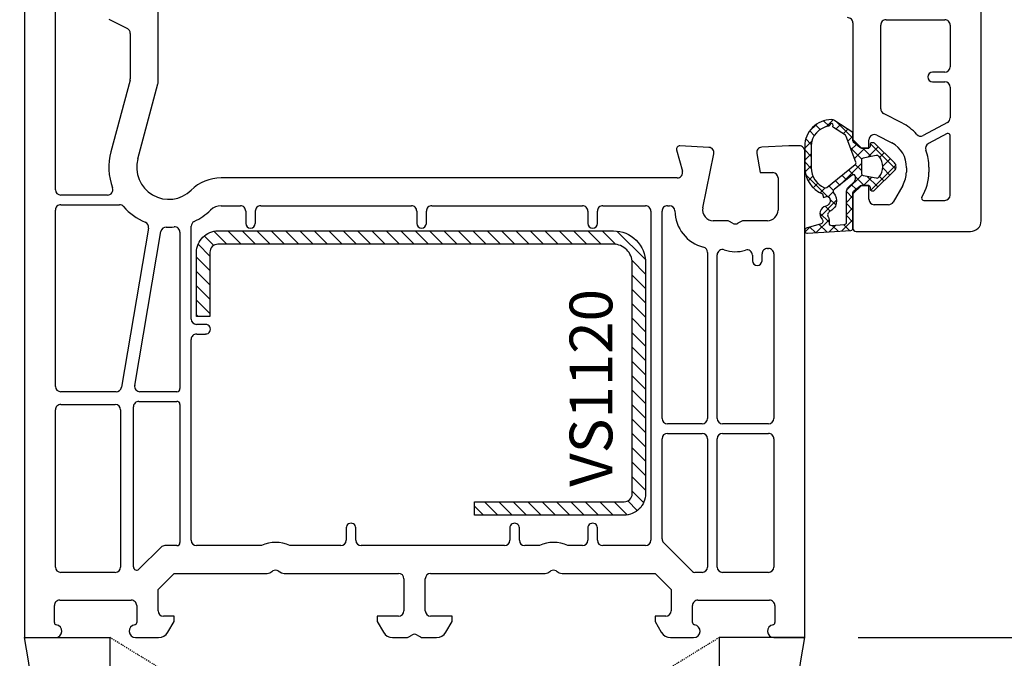
# Model space of a CAD drawing. Units: millimetres. Extents: x 67374 to 92887, y -2668 to 15496.
# Drawn here: x 73020 to 73112, y 4440 to 4500 of the extents above; entities that cross this region are included whole.
import ezdxf

# ---------------------------------------------------------------- set-up
doc = ezdxf.new("R2010")
doc.units = ezdxf.units.MM
doc.linetypes.add('HIDDEN', pattern=[0.375, 0.25, -0.125])
for name, color, linetype in [('GASKET_INSIDE', 7, 'Continuous'), ('GASKET_OUTSIDE', 7, 'Continuous'), ('HATCH_GASKET', 7, 'Continuous'), ('HATCH_STEEL', 7, 'Continuous'), ('ościeżnica', 30, 'Continuous'), ('P', 7, 'Continuous'), ('PL_CONT', 210, 'Continuous'), ('skrzydło', 1, 'Continuous'), ('STEEL_OUTSIDE', 7, 'Continuous'), ('WO_HIDD', 32, 'HIDDEN')]:
    doc.layers.add(name, color=color, linetype=linetype)
doc.styles.get("Standard").update_dxf_attribs({"font": 'arial.ttf'})
doc.dimstyles.new('główny', dxfattribs={"dimtxt": 10, "dimasz": 3, "dimexe": 1, "dimexo": 5, "dimgap": 2, "dimtad": 1, "dimdec": 1, "dimrnd": 0.05, "dimdsep": 46, "dimtxsty": 'Standard', "dimcen": 1.5, "dimclrd": 5, "dimclre": 5, "dimclrt": 1, "dimadec": 1, "dimazin": 2, "dimtfac": 1, "dimtdec": 1, "dimtofl": 0, "dimtmove": 0, "dimatfit": 3, "dimfxl": 1, "dimtolj": 1, "dimtzin": 0, "dimarcsym": 0})

# ---------------------------------------------------------------- blocks, each defined once
blk = doc.blocks.new('PRJ_INSERT_24263_800208721', base_point=(0, 8))
at = {"layer": 'HATCH_STEEL'}
h = blk.add_hatch(dxfattribs=at)
h.set_pattern_fill('ANSI31', color=256, scale=0.3)
h.paths.add_polyline_path([(40, 26.6), (26, 26.6), (26, 25.35), (40, 25.35, -0.414214), (40.75, 24.6), (40.75, 3, -0.414214), (39, 1.25), (2, 1.25, -0.414214), (1.25, 2), (1.25, 8), (0, 8), (0, 2, 0.414214), (2, 0), (39, 0, 0.414214), (42, 3), (42, 24.6, 0.414214)])
at = {"layer": 'STEEL_OUTSIDE', "color": 0, "linetype": 'ByBlock'}
blk.add_lwpolyline([(40.75, 3, -0.414214), (39, 1.25), (2, 1.25, -0.414214), (1.25, 2), (1.25, 8), (0, 8), (0, 2, 0.414214), (2, 0), (39, 0, 0.414214), (42, 3), (42, 24.6, 0.414214), (40, 26.6), (26, 26.6), (26, 25.35), (40, 25.35, -0.414214), (40.75, 24.6)], format="xyb", close=True, dxfattribs=at)
blk = doc.blocks.new('PRJ_INSERT_24261_800208729', base_point=(0, 0))
at = {"layer": 'HATCH_GASKET'}
h = blk.add_hatch(dxfattribs=at)
h.set_pattern_fill('ANSI37', color=256, scale=0.25, style=0)
h.set_pattern_definition([(45, (-362.9384, -133.8726), (-0.561266, 0.561266), []), (135, (-362.9384, -133.8726), (-0.561266, -0.561266), [])])
h.paths.add_polyline_path([(-0.184, -5.955, 0.385805), (0, -5.759), (0, -2.342), (0.666, -1.785, -0.198912), (0.762, -1.75), (1.45, -1.75), (1.5, -1.75), (1.5, -1.759, -0.317837), (1.6, -1.9), (1.6, -2.1, 0.57735), (1.825, -2.23, 0.309481), (1.994, -2.217), (3.889, -0.357, 0.419641), (3.889, 0.357), (2.019, 2.193, 0.289878), (1.809, 2.238, 0.539331), (1.6, 2.1), (1.6, 1.9, -0.317837), (1.5, 1.759), (1.5, 1.75), (1.086, 1.75), (0.708, 1.75), (0, 2.342), (0, 3.2), (-1.69, 4.307, 0.145361), (-2.018, 4.404, 0.414214), (-4.5, 1.922), (-4.5, 1.45), (-4.5, -0.091, 0.308694), (-2.83, -2.538), (-2.751, -2.888), (-2.373, -2.757, -0.692106), (-2.532, -3.679, 0.55438), (-2.905, -4.88, -0.496751), (-2.972, -5.353), (-4.373, -5.747, 0.241131), (-4.5, -5.937), (-4.5, -5.995, 0.395143), (-4.239, -6.216)])
h.paths.add_polyline_path([(-2.234, -5.259, 0.1541), (-2.298, -4.721, -0.499469), (-2.106, -4.157, 0.485691), (-1.806, -2.455, -0.429834), (-1.782, -2.165), (-0.072, -0.791, -0.629575), (0.253, -0.947), (0.253, -1.082, -0.199231), (0.136, -1.366), (-0.43, -1.931, 0.164987), (-0.6, -2.277), (-0.6, -5.2, -0.391665), (-0.785, -5.399), (-2.021, -5.495, -0.494773)], flags=16)
h.paths.add_polyline_path([(-2.654, -1.962, -0.302452), (-3.9, -0.091), (-3.9, 1.922, -0.383251), (-2.219, 3.793, 0.170485), (-2.149, 3.906), (-2.146, 3.919, -1.002106), (-1.856, 3.857), (-1.872, 3.785, 0.310407), (-1.829, 3.68), (-0.64, 2.902), (0.283, 0.44, -0.323872), (0.221, 0.214), (-2.452, -1.934, -0.274797)], flags=16)
h.paths.add_polyline_path([(0.961, -0.805, -0.357183), (0.8, -0.609), (0.8, 0.609, -0.357183), (0.961, 0.805), (2.173, 1.049, -0.279126), (2.466, 0.944, -0.171801), (2.8, 0, -0.171802), (2.466, -0.944, -0.279126), (2.173, -1.049)], flags=16)
at = {"layer": 'GASKET_INSIDE'}
for points in [[(-3.9, -0.091, 0.302452), (-2.654, -1.962, 0.274797), (-2.452, -1.934), (0.221, 0.214, 0.323872), (0.283, 0.44), (-0.617, 2.841, 0.159422), (-0.695, 2.938), (-1.829, 3.68, -0.310407), (-1.872, 3.785), (-1.856, 3.857, 0.99689), (-2.146, 3.92), (-2.149, 3.906, -0.170485), (-2.219, 3.793, 0.383251), (-3.9, 1.922)], [(2.173, 1.049), (0.961, 0.805, 0.357183), (0.8, 0.609), (0.8, -0.609, 0.357183), (0.961, -0.805), (2.173, -1.049, 0.279126), (2.466, -0.944, 0.171802), (2.8, 0, 0.171801), (2.466, 0.944, 0.279126)], [(-0.072, -0.791), (-1.718, -2.113), (-1.782, -2.165, 0.429834), (-1.806, -2.455, -0.513271), (-2.194, -4.2, 0.420174), (-2.298, -4.721, -0.1541), (-2.234, -5.259, 0.494773), (-2.021, -5.495), (-0.785, -5.399, 0.391661), (-0.6, -5.2), (-0.6, -2.277, -0.164987), (-0.43, -1.931), (0.136, -1.366, 0.199231), (0.253, -1.082), (0.253, -0.947, 0.629575)]]:
    blk.add_lwpolyline(points, format="xyb", close=True, dxfattribs=at)
at = {"layer": 'GASKET_OUTSIDE'}
blk.add_lwpolyline([(1.6, -1.9), (1.6, -2.1, 0.414214), (1.75, -2.25), (1.9, -2.25, 0.170866), (1.994, -2.217), (3.889, -0.357, 0.419641), (3.889, 0.357), (2.019, 2.193, 0.19651), (1.879, 2.25), (1.75, 2.25, 0.414214), (1.6, 2.1), (1.6, 1.9, -0.414214), (1.45, 1.75), (1.086, 1.75), (0.78, 1.75, -0.175954), (0.652, 1.797), (0.072, 2.282, -0.222074), (0, 2.435), (0, 3.2), (-1.688, 4.305, 0.146508), (-2.018, 4.404, 0.414214), (-4.5, 1.922), (-4.5, 1.45), (-4.5, -0.091, 0.308694), (-2.83, -2.538), (-2.751, -2.888), (-2.373, -2.757, -0.692106), (-2.532, -3.679, 0.567384), (-2.885, -4.902, -0.46663), (-2.972, -5.353), (-4.373, -5.747, 0.805092), (-4.233, -6.215), (-0.184, -5.955, 0.385805), (0, -5.759), (0, -2.412, -0.222074), (0.054, -2.297), (0.666, -1.785, -0.198912), (0.762, -1.75), (1.45, -1.75, -0.414214)], format="xyb", close=True, dxfattribs=at)
blk = doc.blocks.new('*D778')
at = {"layer": 'Defpoints', "color": 0, "transparency": 16777216}
for p in [(73081.75, 4584.881), (73125.307, 4584.881), (73093.398, 4441.886)]:
    blk.add_point(p, dxfattribs=at)
at = {"layer": 'ościeżnica', "color": 5, "lineweight": -2, "transparency": 16777216}
for p, q in [((73086.75, 4584.881), (73126.307, 4584.881)), ((73098.398, 4441.886), (73126.307, 4441.886))]:
    blk.add_line(p, q, dxfattribs=at)
at = {"layer": 'ościeżnica', "color": 5, "linetype": 'Continuous', "lineweight": -2, "transparency": 16777216}
blk.add_line((73125.307, 4444.886), (73125.307, 4581.881), dxfattribs=at)
at = {"layer": 'ościeżnica', "color": 5, "transparency": 16777216}
for points in [[(73124.807, 4581.881), (73125.807, 4581.881), (73125.307, 4584.881)], [(73124.807, 4444.886), (73125.807, 4444.886), (73125.307, 4441.886)]]:
    blk.add_solid(points, dxfattribs=at)
at = {"layer": 'ościeżnica', "color": 1, "transparency": 16777216, "insert": (73118.198, 4530.93), "char_height": 10, "attachment_point": 5, "rotation": 90}
blk.add_mtext('\\A1;143', dxfattribs=at)
blk = doc.blocks.new('*D779')
at = {"layer": 'Defpoints', "color": 0, "transparency": 16777216}
for p in [(73093.398, 4441.886), (73184.287, 4441.886), (73122.475, 4406.886)]:
    blk.add_point(p, dxfattribs=at)
at = {"layer": 'ościeżnica', "color": 5, "linetype": 'Continuous', "lineweight": -2, "transparency": 16777216}
for p, q in [((73184.287, 4441.886), (73184.287, 4635.517)), ((73184.287, 4409.886), (73184.287, 4438.886))]:
    blk.add_line(p, q, dxfattribs=at)
at = {"layer": 'ościeżnica', "color": 5, "lineweight": -2, "transparency": 16777216}
for p, q in [((73098.398, 4441.886), (73185.287, 4441.886)), ((73127.475, 4406.886), (73185.287, 4406.886))]:
    blk.add_line(p, q, dxfattribs=at)
at = {"layer": 'ościeżnica', "color": 5, "transparency": 16777216}
for points in [[(73183.787, 4438.886), (73184.787, 4438.886), (73184.287, 4441.886)], [(73183.787, 4409.886), (73184.787, 4409.886), (73184.287, 4406.886)]]:
    blk.add_solid(points, dxfattribs=at)
at = {"layer": 'ościeżnica', "color": 1, "transparency": 16777216, "insert": (73156.742, 4540.202), "char_height": 50, "attachment_point": 5, "rotation": 90}
blk.add_mtext('\\A1;35mm', dxfattribs=at)
blk = doc.blocks.new('*D780')
at = {"layer": 'Defpoints', "color": 0, "transparency": 16777216}
for p in [(72971.597, 5921.886), (73020.398, 5921.886), (73020.398, 4441.886)]:
    blk.add_point(p, dxfattribs=at)
at = {"layer": 'P', "color": 5, "lineweight": -2, "transparency": 16777216}
for p, q in [((73015.398, 5921.886), (72970.597, 5921.886)), ((73015.398, 4441.886), (72970.597, 4441.886))]:
    blk.add_line(p, q, dxfattribs=at)
at = {"layer": 'P', "color": 5, "linetype": 'Continuous', "lineweight": -2, "transparency": 16777216}
blk.add_line((72971.597, 4444.886), (72971.597, 5918.886), dxfattribs=at)
at = {"layer": 'P', "color": 5, "transparency": 16777216}
for points in [[(72971.097, 5918.886), (72972.097, 5918.886), (72971.597, 5921.886)], [(72971.097, 4444.886), (72972.097, 4444.886), (72971.597, 4441.886)]]:
    blk.add_solid(points, dxfattribs=at)
at = {"layer": 'P', "color": 1, "transparency": 16777216, "insert": (72931.304, 5181.886), "char_height": 75, "attachment_point": 5, "rotation": 90}
blk.add_mtext('\\A1;H = 1480', dxfattribs=at)
blk = doc.blocks.new('*D794')
at = {"layer": 'Defpoints', "color": 0, "transparency": 16777216}
for p in [(73001.45, 4584.839), (73049.259, 4584.839), (73021.848, 4441.886)]:
    blk.add_point(p, dxfattribs=at)
at = {"layer": 'ościeżnica', "color": 5, "lineweight": -2, "transparency": 16777216}
for p, q in [((73044.259, 4584.839), (73000.45, 4584.839)), ((73016.848, 4441.886), (73000.45, 4441.886))]:
    blk.add_line(p, q, dxfattribs=at)
at = {"layer": 'ościeżnica', "color": 5, "linetype": 'Continuous', "lineweight": -2, "transparency": 16777216}
blk.add_line((73001.45, 4444.886), (73001.45, 4581.839), dxfattribs=at)
at = {"layer": 'ościeżnica', "color": 5, "transparency": 16777216}
for points in [[(73000.95, 4581.839), (73001.95, 4581.839), (73001.45, 4584.839)], [(73000.95, 4444.886), (73001.95, 4444.886), (73001.45, 4441.886)]]:
    blk.add_solid(points, dxfattribs=at)
at = {"layer": 'ościeżnica', "color": 1, "transparency": 16777216, "insert": (72994.341, 4475.678), "char_height": 10, "attachment_point": 5, "rotation": 90}
blk.add_mtext('\\A1;143', dxfattribs=at)

msp = doc.modelspace()

# ---------------------------------------------------------------- linework, layer by layer
at = {"layer": 'ościeżnica'}
for p, q in [((73020.398, 4503.272), (73020.398, 4441.886)), ((73023.298, 4483.786), (73023.298, 4502.061)), ((73032.898, 4493.811), (73032.898, 4501.285)), ((73028.309, 4499.737), (73030.025, 4498.862)), ((73030.298, 4498.417), (73030.298, 4494.154)), ((73030.28, 4494.024), (73028.488, 4487.336)), ((73031, 4486.663), (73032.88, 4493.682)), ((73081.408, 4487.509), (73081.942, 4485.516)), ((73084.424, 4487.744), (73081.713, 4487.886)), ((73091.894, 4487.886), (73089.371, 4487.754)), ((73092.898, 4487.886), (73091.894, 4487.886)), ((73083.858, 4482.086), (73084.887, 4487.145)), ((73088.905, 4487.168), (73089.219, 4485.386)), ((73093.398, 4441.886), (73093.398, 4487.386)), ((73081.459, 4484.886), (73038.796, 4484.886)), ((73089.219, 4485.386), (73090.398, 4485.386)), ((73090.898, 4484.886), (73090.898, 4481.886)), ((73028.17, 4483.286), (73023.798, 4483.286)), ((73023.298, 4465.385), (73023.298, 4481.886)), ((73023.798, 4482.386), (73029.292, 4482.386)), ((73038.796, 4482.286), (73040.598, 4482.286)), ((73042.498, 4482.286), (73056.598, 4482.286)), ((73058.498, 4482.286), (73072.598, 4482.286)), ((73074.498, 4482.286), (73078.498, 4482.286)), ((73080.548, 4482.286), (73080.739, 4482.286)), ((73041.098, 4481.786), (73041.098, 4480.636)), ((73041.998, 4480.636), (73041.998, 4481.786)), ((73057.098, 4481.786), (73057.098, 4480.636)), ((73057.998, 4480.636), (73057.998, 4481.786)), ((73073.098, 4481.786), (73073.098, 4480.636)), ((73073.998, 4480.636), (73073.998, 4481.786)), ((73078.998, 4481.786), (73078.998, 4450.986)), ((73080.048, 4462.386), (73080.048, 4481.786)), ((73031.992, 4480.194), (73029.468, 4465.302)), ((73035.998, 4471.686), (73035.998, 4480.368)), ((73086.11, 4480.886), (73084.838, 4480.886)), ((73086.648, 4480.653), (73086.36, 4480.819)), ((73087.435, 4480.819), (73087.148, 4480.653)), ((73089.898, 4480.886), (73087.685, 4480.886)), ((73030.714, 4465.469), (73033.155, 4479.875)), ((73034.948, 4479.811), (73034.948, 4465.185)), ((73089.898, 4478.286), (73089.998, 4478.286)), ((73089.998, 4478.286), (73089.998, 4478.286)), ((73084.298, 4477.921), (73084.298, 4462.386)), ((73085.198, 4462.386), (73085.198, 4477.692)), ((73088.498, 4477.659), (73088.498, 4477.136)), ((73089.398, 4477.136), (73089.398, 4477.786)), ((73090.498, 4477.786), (73090.498, 4462.386)), ((73037.348, 4471.186), (73036.498, 4471.186)), ((73036.498, 4470.286), (73037.348, 4470.286)), ((73035.998, 4450.986), (73035.998, 4469.786)), ((73028.975, 4464.885), (73023.798, 4464.885)), ((73034.648, 4464.885), (73031.206, 4464.885)), ((73023.798, 4463.685), (73028.898, 4463.685)), ((73030.598, 4448.488), (73030.598, 4463.485)), ((73031.098, 4463.985), (73034.648, 4463.985)), ((73034.948, 4463.685), (73034.948, 4450.786)), ((73023.298, 4448.486), (73023.298, 4463.185)), ((73029.398, 4463.185), (73029.398, 4448.486)), ((73083.798, 4461.886), (73080.548, 4461.886)), ((73089.998, 4461.886), (73085.698, 4461.886)), ((73080.548, 4460.986), (73083.798, 4460.986)), ((73085.698, 4460.986), (73089.998, 4460.986)), ((73080.048, 4451.12), (73080.048, 4460.486)), ((73084.298, 4460.486), (73084.298, 4448.486)), ((73085.198, 4448.486), (73085.198, 4460.486)), ((73090.498, 4460.486), (73090.498, 4448.486)), ((73050.498, 4452.136), (73050.498, 4450.986)), ((73051.398, 4450.986), (73051.398, 4452.136)), ((73065.798, 4452.136), (73065.798, 4450.986)), ((73066.698, 4450.986), (73066.698, 4452.136)), ((73073.098, 4452.136), (73073.098, 4450.986)), ((73073.998, 4450.986), (73073.998, 4452.136)), ((73082.887, 4448.074), (73080.194, 4450.767)), ((73033.174, 4450.34), (73031.11, 4448.275)), ((73034.648, 4450.486), (73033.528, 4450.486)), ((73042.567, 4450.486), (73036.498, 4450.486)), ((73049.998, 4450.486), (73045.228, 4450.486)), ((73065.298, 4450.486), (73051.898, 4450.486)), ((73068.567, 4450.486), (73067.198, 4450.486)), ((73072.598, 4450.486), (73071.228, 4450.486)), ((73078.498, 4450.486), (73074.498, 4450.486)), ((73028.898, 4447.986), (73023.798, 4447.986)), ((73032.898, 4446.386), (73034.398, 4447.886)), ((73034.398, 4447.886), (73043.11, 4447.886)), ((73043.36, 4447.953), (73043.648, 4448.119)), ((73044.148, 4448.119), (73044.435, 4447.953)), ((73044.685, 4447.886), (73055.398, 4447.886)), ((73058.398, 4447.886), (73069.11, 4447.886)), ((73069.36, 4447.953), (73069.648, 4448.119)), ((73070.148, 4448.119), (73070.435, 4447.953)), ((73070.685, 4447.886), (73079.398, 4447.886)), ((73079.398, 4447.886), (73080.898, 4446.386)), ((73083.798, 4447.986), (73083.099, 4447.986)), ((73089.998, 4447.986), (73085.698, 4447.986)), ((73055.898, 4447.386), (73055.898, 4444.386)), ((73057.898, 4444.386), (73057.898, 4447.386)), ((73032.898, 4444.386), (73032.898, 4446.386)), ((73080.898, 4446.386), (73080.898, 4444.386)), ((73023.698, 4445.386), (73030.398, 4445.386)), ((73083.398, 4445.386), (73090.098, 4445.386)), ((73023.198, 4443.28), (73023.198, 4444.886)), ((73030.898, 4444.886), (73030.898, 4443.28)), ((73082.898, 4443.28), (73082.898, 4444.886)), ((73090.598, 4444.886), (73090.598, 4443.28)), ((73034.398, 4443.886), (73033.398, 4443.886)), ((73033.82, 4442.386), (73034.398, 4443.386)), ((73034.398, 4443.386), (73034.398, 4443.886)), ((73055.398, 4443.886), (73053.398, 4443.886)), ((73053.398, 4443.886), (73053.398, 4443.386)), ((73053.398, 4443.386), (73053.975, 4442.386)), ((73060.398, 4443.886), (73058.398, 4443.886)), ((73059.82, 4442.386), (73060.398, 4443.386)), ((73060.398, 4443.386), (73060.398, 4443.886)), ((73080.398, 4443.886), (73079.398, 4443.886)), ((73079.398, 4443.886), (73079.398, 4443.386)), ((73079.398, 4443.386), (73079.975, 4442.386)), ((73020.398, 4441.886), (73023.298, 4441.886)), ((73030.797, 4441.886), (73032.954, 4441.886)), ((73054.841, 4441.886), (73056.11, 4441.886)), ((73056.36, 4441.953), (73056.648, 4442.119)), ((73057.148, 4442.119), (73057.435, 4441.953)), ((73057.685, 4441.886), (73058.954, 4441.886)), ((73080.841, 4441.886), (73082.998, 4441.886)), ((73090.498, 4441.886), (73093.398, 4441.886))]:
    msp.add_line(p, q, dxfattribs=at)
for centre, major_axis, start_param, end_param in [((73029.798, 4498.417), (0.354, -0.354), 0.785398, 1.884751), ((73029.798, 4494.154), (-0.354, -0.354), 2.094395, 2.356194), ((73032.398, 4493.811), (-0.354, -0.354), 2.094395, 2.356194), ((73081.698, 4487.586), (-0.212, -0.212), 3.874631, 5.759587), ((73084.398, 4487.245), (-0.354, -0.354), 2.155482, 3.874631), ((73089.398, 4487.255), (0.354, -0.354), 2.408554, 4.101524), ((73092.898, 4487.386), (-0.354, -0.354), 2.356194, 3.926991), ((73033.898, 4485.886), (3.96, -3.96), 3.665191, 4.278444), ((73033.898, 4485.886), (2.121, -2.121), 3.665191, 6.272981), ((73038.796, 4480.886), (-2.828, -2.828), 3.926991, 4.702184), ((73081.459, 4485.386), (-0.354, -0.354), 0.785398, 2.617994), ((73090.398, 4484.886), (0.354, -0.354), 0.785398, 2.356194), ((73023.798, 4483.786), (-0.354, -0.354), 5.497787, 7.068583), ((73028.17, 4483.786), (-0.354, -0.354), 0.785398, 2.707647), ((73023.798, 4481.886), (0.354, -0.354), 2.356194, 3.926991), ((73029.292, 4481.886), (0.354, -0.354), 1.500557, 2.356194), ((73033.898, 4485.886), (3.96, -3.96), 4.64215, 5.093667), ((73033.898, 4485.886), (-3.96, -3.96), 1.225719, 1.560592), ((73038.796, 4480.886), (0.99, -0.99), 2.356194, 3.131388), ((73040.598, 4481.786), (-0.354, -0.354), 2.356194, 3.926991), ((73042.498, 4481.786), (0.354, -0.354), 2.356194, 3.926991), ((73056.598, 4481.786), (-0.354, -0.354), 2.356194, 3.926991), ((73058.498, 4481.786), (0.354, -0.354), 2.356194, 3.926991), ((73072.598, 4481.786), (-0.354, -0.354), 2.356194, 3.926991), ((73074.498, 4481.786), (0.354, -0.354), 2.356194, 3.926991), ((73078.498, 4481.786), (-0.354, -0.354), 2.356194, 3.926991), ((73080.548, 4481.786), (0.354, -0.354), 2.356194, 3.926991), ((73080.739, 4481.786), (-0.354, -0.354), 2.380587, 3.926991), ((73084.838, 4481.886), (0.707, -0.707), 3.726278, 5.497787), ((73089.898, 4481.886), (-0.707, -0.707), 0.785398, 2.356194), ((73084.838, 4481.886), (2.546, -2.546), 3.951383, 5.241179), ((73031.499, 4480.278), (-0.354, -0.354), 2.188319, 3.52287), ((73033.648, 4479.791), (-0.354, -0.354), 3.886058, 5.329912), ((73033.898, 4485.886), (-3.96, -3.96), 0.744466, 0.875685), ((73034.448, 4479.811), (-0.354, -0.354), 2.356194, 4.017277), ((73036.498, 4480.368), (-0.354, -0.354), 4.367311, 5.497787), ((73041.548, 4480.636), (0.318, -0.318), 3.926991, 7.068583), ((73057.548, 4480.636), (0.318, -0.318), 3.926991, 7.068583), ((73073.548, 4480.636), (0.318, -0.318), 3.926991, 7.068583), ((73086.11, 4480.386), (-0.354, -0.354), 3.403392, 3.926991), ((73086.898, 4481.086), (-0.354, -0.354), 0.261799, 1.308997), ((73087.685, 4480.386), (0.354, -0.354), 2.356194, 2.879793), ((73083.798, 4477.921), (0.354, -0.354), 0.785398, 2.099586), ((73085.698, 4477.692), (-0.354, -0.354), 3.587154, 5.497787), ((73089.898, 4477.786), (0.354, -0.354), 2.356194, 3.926991), ((73089.998, 4477.786), (-0.354, -0.354), 2.356194, 3.926991), ((73086.898, 4481.086), (-2.192, -2.192), 0.445561, 1.09592), ((73087.998, 4477.659), (-0.354, -0.354), 2.356194, 4.237513), ((73088.948, 4477.136), (0.318, -0.318), 3.926991, 7.068583), ((73036.498, 4471.686), (0.354, -0.354), 3.926991, 5.497787), ((73037.348, 4470.736), (-0.318, -0.318), 0.785398, 3.926991), ((73036.498, 4469.786), (0.354, -0.354), 2.356194, 3.926991), ((73023.798, 4465.385), (-0.354, -0.354), 5.497787, 7.068583), ((73028.975, 4465.385), (0.354, -0.354), -0.785398, 0.617523), ((73031.206, 4465.385), (-0.354, -0.354), 5.329912, 7.068583), ((73034.648, 4465.185), (0.212, -0.212), -0.785398, 0.785398), ((73023.798, 4463.185), (0.354, -0.354), 2.356194, 3.926991), ((73028.898, 4463.185), (0.354, -0.354), 0.785398, 2.356194), ((73031.098, 4463.485), (0.354, -0.354), 2.356194, 3.926991), ((73034.648, 4463.685), (-0.212, -0.212), 2.356194, 3.926991), ((73080.548, 4462.386), (0.354, -0.354), 3.926991, 5.497787), ((73083.798, 4462.386), (-0.354, -0.354), 0.785398, 2.356194), ((73085.698, 4462.386), (0.354, -0.354), 3.926991, 5.497787), ((73089.998, 4462.386), (0.354, -0.354), -0.785398, 0.785398), ((73080.548, 4460.486), (-0.354, -0.354), 3.926991, 5.497787), ((73083.798, 4460.486), (0.354, -0.354), 0.785398, 2.356194), ((73085.698, 4460.486), (-0.354, -0.354), 3.926991, 5.497787), ((73089.998, 4460.486), (-0.354, -0.354), 2.356194, 3.926991), ((73050.948, 4452.136), (-0.318, -0.318), 2.356194, 5.497787), ((73066.248, 4452.136), (0.318, -0.318), 0.785398, 3.926991), ((73073.548, 4452.136), (0.318, -0.318), 0.785398, 3.926991), ((73034.648, 4450.786), (0.212, -0.212), -0.785398, 0.785398), ((73036.498, 4450.986), (-0.354, -0.354), 5.497787, 7.068583), ((73043.898, 4447.686), (-2.192, -2.192), 3.483422, 4.37056), ((73049.998, 4450.986), (0.354, -0.354), -0.785398, 0.785398), ((73051.898, 4450.986), (0.354, -0.354), 3.926991, 5.497787), ((73065.298, 4450.986), (0.354, -0.354), -0.785398, 0.785398), ((73067.198, 4450.986), (-0.354, -0.354), 5.497787, 7.068583), ((73069.898, 4447.686), (2.192, -2.192), 1.912626, 2.799763), ((73072.598, 4450.986), (0.354, -0.354), -0.785398, 0.785398), ((73074.498, 4450.986), (-0.354, -0.354), 5.497787, 7.068583), ((73078.498, 4450.986), (0.354, -0.354), -0.785398, 0.785398), ((73080.548, 4451.12), (-0.354, -0.354), 5.497787, 6.283185), ((73033.528, 4449.986), (-0.354, -0.354), 3.926991, 4.712389), ((73023.798, 4448.486), (-0.354, -0.354), 5.497787, 7.068583), ((73028.898, 4448.486), (0.354, -0.354), -0.785398, 0.785398), ((73030.898, 4448.488), (-0.212, -0.212), 5.497787, 7.853982), ((73043.11, 4448.386), (-0.354, -0.354), 0.785398, 1.308997), ((73043.898, 4447.686), (-0.354, -0.354), 3.403392, 4.45059), ((73044.685, 4448.386), (0.354, -0.354), -1.308997, -0.785398), ((73055.398, 4447.386), (0.354, -0.354), 0.785398, 2.356194), ((73058.398, 4447.386), (-0.354, -0.354), 3.926991, 5.497787), ((73069.11, 4448.386), (0.354, -0.354), -0.785398, -0.261799), ((73069.898, 4447.686), (-0.354, -0.354), 3.403392, 4.45059), ((73070.685, 4448.386), (0.354, -0.354), -1.308997, -0.785398), ((73083.099, 4448.286), (-0.212, -0.212), 0, 0.785398), ((73083.798, 4448.486), (-0.354, -0.354), 0.785398, 2.356194), ((73085.698, 4448.486), (-0.354, -0.354), 5.497787, 7.068583), ((73089.998, 4448.486), (0.354, -0.354), -0.785398, 0.785398), ((73023.698, 4444.886), (0.354, -0.354), 2.356194, 3.926991), ((73030.398, 4444.886), (-0.354, -0.354), 2.356194, 3.926991), ((73083.398, 4444.886), (0.354, -0.354), 2.356194, 3.926991), ((73090.098, 4444.886), (-0.354, -0.354), 2.356194, 3.926991), ((73033.398, 4444.386), (0.354, -0.354), 3.926991, 5.497787), ((73055.398, 4444.386), (-0.354, -0.354), 0.785398, 2.356194), ((73058.398, 4444.386), (0.354, -0.354), 3.926991, 5.497787), ((73080.398, 4444.386), (-0.354, -0.354), 0.785398, 2.356194), ((73023.398, 4443.28), (0.141, -0.141), 3.926991, 5.372468), ((73030.698, 4443.28), (-0.141, -0.141), 0.910717, 2.356194), ((73083.098, 4443.28), (-0.141, -0.141), 5.497787, 6.943265), ((73090.398, 4443.28), (0.141, -0.141), -0.660079, 0.785398), ((73023.298, 4442.486), (0.424, -0.424), -0.785398, 2.230876), ((73030.797, 4442.486), (-0.424, -0.424), 4.05231, 7.068583), ((73032.954, 4442.886), (-0.707, -0.707), 0.785398, 1.832596), ((73054.841, 4442.886), (-0.707, -0.707), 6.021386, 7.068583), ((73058.954, 4442.886), (0.707, -0.707), -0.785398, 0.261799), ((73080.841, 4442.886), (0.707, -0.707), 4.45059, 5.497787), ((73082.998, 4442.486), (0.424, -0.424), -0.785398, 2.230876), ((73090.498, 4442.486), (-0.424, -0.424), 4.05231, 7.068583), ((73056.11, 4442.386), (0.354, -0.354), -0.785398, -0.261799), ((73056.898, 4441.686), (-0.354, -0.354), 3.403392, 4.45059), ((73057.685, 4442.386), (0.354, -0.354), -1.308997, -0.785398)]:
    msp.add_ellipse(centre, major_axis=major_axis, ratio=1, start_param=start_param, end_param=end_param, dxfattribs=at)
at = {"layer": 'PL_CONT'}
for points in [[(73020.398, 4441.886), (73028.398, 4441.886), (73028.398, 4441.886), (73028.398, 4406.886), (73028.398, 4406.886), (73020.398, 4406.886, 0.091063)], [(73093.398, 4441.886), (73085.398, 4441.886), (73085.398, 4441.886), (73085.398, 4406.886), (73085.398, 4406.886), (73093.398, 4406.886, -0.091063)]]:
    msp.add_lwpolyline(points, format="xyb", close=True, dxfattribs=at)
at = {"layer": 'skrzydło'}
for p, q in [((73109.898, 4480.886), (73109.898, 4562.386)), ((73097.898, 4499.386), (73097.898, 4488.486)), ((73100.998, 4499.686), (73106.498, 4499.686)), ((73100.498, 4491.356), (73100.498, 4499.186)), ((73106.998, 4499.186), (73106.998, 4495.286)), ((73106.498, 4494.786), (73105.348, 4494.786)), ((73105.348, 4493.886), (73106.498, 4493.886)), ((73106.998, 4493.386), (73106.998, 4490.506)), ((73102.489, 4490.035), (73100.77, 4490.911)), ((73106.732, 4490.065), (73104.467, 4488.86)), ((73097.898, 4488.486), (73098.698, 4487.686)), ((73099.398, 4487.686), (73099.398, 4488.438)), ((73100.125, 4488.883), (73101.535, 4488.164)), ((73106.704, 4489.03), (73104.964, 4488.105)), ((73106.998, 4483.286), (73106.998, 4488.854)), ((73098.698, 4487.686), (73099.398, 4487.686)), ((73102.898, 4485.83), (73102.898, 4485.436)), ((73105, 4485.895), (73104.998, 4485.436)), ((73098.698, 4484.186), (73097.898, 4483.386)), ((73099.398, 4484.186), (73098.698, 4484.186)), ((73099.398, 4482.886), (73099.398, 4484.186)), ((73102.563, 4484.187), (73101.667, 4482.636)), ((73097.898, 4483.386), (73097.898, 4480.186)), ((73101.234, 4482.386), (73099.898, 4482.386)), ((73104.525, 4482.786), (73106.498, 4482.786)), ((73098.198, 4479.886), (73108.898, 4479.886))]:
    msp.add_line(p, q, dxfattribs=at)
for centre, major_axis, start_param, end_param in [((73097.398, 4499.386), (-0.354, -0.354), 2.356194, 3.926991), ((73100.998, 4499.186), (0.354, -0.354), 2.356194, 3.926991), ((73106.498, 4499.186), (-0.354, -0.354), 2.356194, 3.926991), ((73105.348, 4494.336), (-0.318, -0.318), 3.926991, 7.068583), ((73106.498, 4495.286), (-0.354, -0.354), 0.785398, 2.356194), ((73106.498, 4493.386), (0.354, -0.354), 0.785398, 2.356194), ((73100.998, 4491.356), (0.354, -0.354), 3.926991, 5.026343), ((73106.498, 4490.506), (0.354, -0.354), -0.296706, 0.785398), ((73100.399, 4485.936), (3.253, -3.253), 1.505943, 1.884751), ((73099.898, 4488.438), (-0.354, -0.354), 3.455547, 5.497787), ((73104.232, 4489.302), (0.354, -0.354), 4.647536, 5.986479), ((73106.798, 4488.854), (0.141, -0.141), 0.785398, 2.844887), ((73100.399, 4485.936), (-1.768, -1.768), 2.313545, 3.455547), ((73105.198, 4487.664), (-0.354, -0.354), 4.415683, 5.843248), ((73100.399, 4485.936), (-3.253, -3.253), 2.3471, 2.701656), ((73100.399, 4485.436), (1.766, -1.766), 0.261799, 0.785398), ((73100.399, 4485.436), (3.251, -3.251), 0.249492, 0.785398), ((73099.898, 4482.886), (0.354, -0.354), 3.926991, 5.497787), ((73104.525, 4482.986), (-0.141, -0.141), 4.961881, 7.068583), ((73106.498, 4483.286), (-0.354, -0.354), 0.785398, 2.356194), ((73101.234, 4482.886), (0.354, -0.354), -0.785398, 0.261799), ((73098.198, 4480.186), (0.212, -0.212), 3.926991, 5.497787), ((73108.898, 4480.886), (-0.707, -0.707), 0.785398, 2.356194)]:
    msp.add_ellipse(centre, major_axis=major_axis, ratio=1, start_param=start_param, end_param=end_param, dxfattribs=at)
at = {"layer": 'WO_HIDD', "ltscale": 0.3}
for points in [[(73085.398, 4441.886), (73028.398, 4406.886)], [(73085.398, 4406.886), (73028.398, 4441.886)]]:
    msp.add_lwpolyline(points, dxfattribs=at)

# ---------------------------------------------------------------- block references
at = {"color": 7, "linetype": 'Continuous', "extrusion": (0, 0, -1), "xscale": -1, "zscale": -0.2}
msp.add_blockref('PRJ_INSERT_24261_800208729', (-73097.898, 4485.936), dxfattribs=at)
at = {"layer": 'PL_CONT', "linetype": 'Continuous', "extrusion": (0, 0, -1), "zscale": -0.2, "rotation": 180}
msp.add_blockref('PRJ_INSERT_24263_800208721', (-73036.498, 4471.936), dxfattribs=at)

# ---------------------------------------------------------------- texts
at = {"layer": 'ościeżnica', "color": 6, "insert": (73071.397, 4455.988), "char_height": 4, "attachment_point": 1, "rotation": 90}
msp.add_mtext_dynamic_manual_height_columns('VS1120\\P', width=12.87134, gutter_width=25, heights=[0], dxfattribs=at)

# ---------------------------------------------------------------- dimensions: what is measured, and where the dimension line sits
at = {"layer": 'ościeżnica'}
dim = msp.add_linear_dim(base=(73184.287, 4441.886), p1=(73122.475, 4406.886), p2=(73093.398, 4441.886), angle=90, text='<>mm', dimstyle='główny', override={"dimtxt": 50}, dxfattribs=at)
dim.commit()
dim.dimension.update_dxf_attribs({"geometry": '*D779', "text_midpoint": (73156.742, 4540.202)})
for base, p1, p2, angle, picture, middle in [((73001.45, 4584.839), (73021.848, 4441.886), (73049.259, 4584.839), 90, '*D794', (73001.45, 4475.678)), ((73125.307, 4584.881), (73093.398, 4441.886), (73081.75, 4584.881), 270, '*D778', (73125.307, 4530.93))]:
    dim = msp.add_linear_dim(base=base, p1=p1, p2=p2, angle=angle, dimstyle='główny', dxfattribs=at)
    dim.commit()
    dim.dimension.update_dxf_attribs({"geometry": picture, "text_midpoint": middle, "dimtype": 160})
at = {"layer": 'P'}
dim = msp.add_linear_dim(base=(72971.597, 5921.886), p1=(73020.398, 4441.886), p2=(73020.398, 5921.886), angle=90, text='H = <>', dimstyle='główny', override={"dimtxt": 75}, dxfattribs=at)
dim.commit()
dim.dimension.update_dxf_attribs({"geometry": '*D780', "text_midpoint": (72931.304, 5181.886)})

doc.saveas('drawing.dxf')
